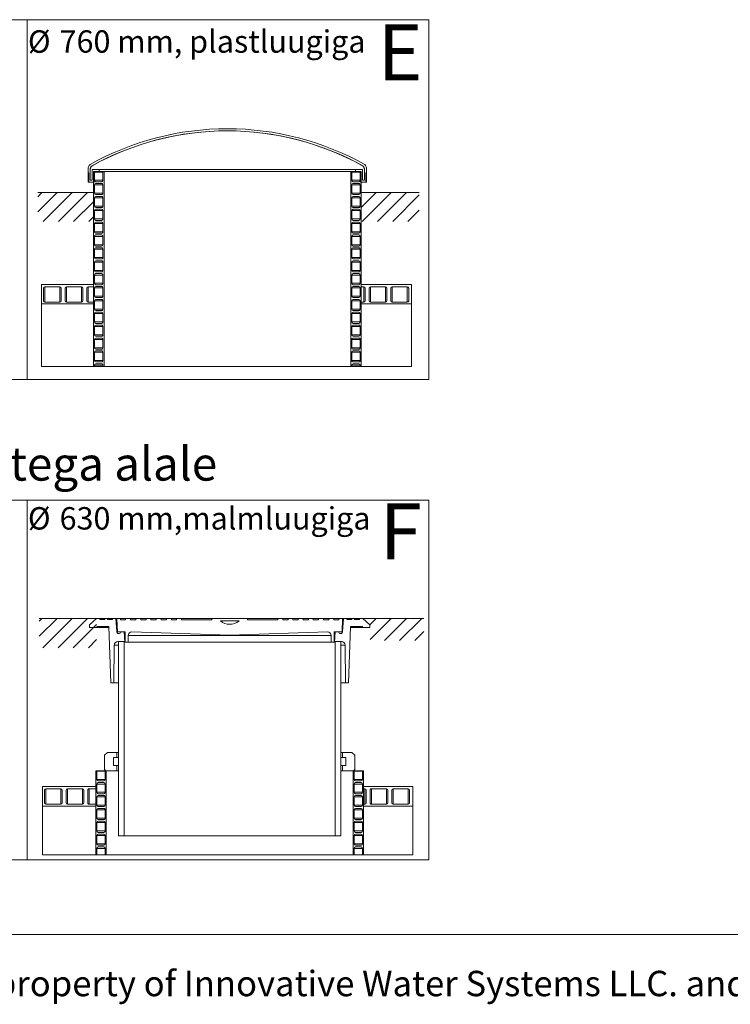
# Model space of a CAD drawing. Units: millimetres. Extents: x 450 to 73870, y -18916 to 14840.
# Drawn here: x 6485 to 9509, y 154 to 4340 of the extents above; entities that cross this region are included whole.
import ezdxf

# ---------------------------------------------------------------- set-up
doc = ezdxf.new("R2010")
doc.units = ezdxf.units.MM
doc.header["$LTSCALE"] = 45
doc.styles.add('SLDTEXTSTYLE0', font='TXT', dxfattribs={"width": 0.605})

# ---------------------------------------------------------------- blocks, each defined once
blk = doc.blocks.new('SW_NOTE_7')
at = {"color": 0, "linetype": 'Continuous', "lineweight": 0, "char_height": 95.25, "attachment_point": 1, "style": 'SLDTEXTSTYLE0'}
for s, insert in [('%%c', (0, 122.8)), ('630 mm,malmluugiga', (134.9, 122.8))]:
    blk.add_mtext(s, dxfattribs=dict(at, insert=insert))
blk = doc.blocks.new('SW_NOTE_10')
at = {"color": 0, "linetype": 'Continuous', "lineweight": 0, "char_height": 95.25, "attachment_point": 1, "style": 'SLDTEXTSTYLE0'}
for s, insert in [('%%c', (0, 122.8)), ('760 mm, plastluugiga', (134.9, 122.8))]:
    blk.add_mtext(s, dxfattribs=dict(at, insert=insert))

msp = doc.modelspace()

# ---------------------------------------------------------------- hatches: boundary and pattern name
h = msp.add_hatch()
h.set_pattern_fill('ANSI31', scale=14.4, style=0)
h.paths.add_polyline_path([(6561.747, 3604.905), (6561.747, 3481.605), (6798.794, 3481.605), (6798.794, 3604.905)], flags=0)
h = msp.add_hatch()
h.set_pattern_fill('ANSI31', scale=14.4, style=0)
h.paths.add_polyline_path([(7938.794, 3604.905), (7938.794, 3481.605), (8185.516, 3481.605), (8185.516, 3604.905)], flags=0)
h = msp.add_hatch()
h.set_pattern_fill('ANSI31', scale=14.4, style=0)
h.paths.add_polyline_path([(6567.594, 1669.554), (6567.594, 1794.587), (6812.335, 1794.587), (6812.335, 1669.554)], flags=0)
h = msp.add_hatch()
h.set_pattern_fill('ANSI31', scale=14.4, style=0)
h.paths.add_polyline_path([(8204.38, 1700.243), (7975.913, 1700.243), (7975.913, 1794.587), (8204.38, 1794.587)], flags=0)

# ---------------------------------------------------------------- linework, layer by layer
at = {"color": 7, "linetype": 'Continuous', "lineweight": 0}
for p, q in [((3096.23, 4339.91), (8226.23, 4339.91)), ((6516.23, 4339.91), (6516.23, 2809.91)), ((8226.23, 4339.91), (8226.23, 2809.91)), ((6776.294, 3704.007), (6776.294, 3689.317)), ((6779.294, 3689.317), (6776.294, 3689.317)), ((6779.294, 3648.817), (6779.294, 3689.317)), ((6785.294, 3704.007), (6785.294, 3657.817)), ((6785.294, 3702.072), (6785.294, 3657.817)), ((6793.544, 3702.817), (6793.544, 3657.817)), ((6793.544, 3702.817), (6823.544, 3702.817)), ((6793.544, 3702.817), (7944.044, 3702.817)), ((6798.794, 3693.817), (6798.794, 2865.78)), ((6803.484, 3693.817), (6798.794, 3693.817)), ((6823.544, 3693.817), (6802.544, 3693.817)), ((6802.544, 3693.817), (6802.544, 3648.817)), ((6803.294, 3657.067), (6803.294, 3692.317)), ((6839.293, 3692.317), (6803.294, 3692.317)), ((6823.544, 3693.817), (6823.544, 3702.817)), ((6839.103, 3693.817), (6823.544, 3693.817)), ((6843.794, 3693.817), (6839.103, 3693.817)), ((6839.293, 3692.317), (6839.293, 3657.067)), ((6843.794, 3693.817), (6843.794, 2865.78)), ((6843.794, 3693.817), (7893.794, 3693.817)), ((7893.794, 2865.78), (7893.794, 3693.817)), ((7898.484, 3693.817), (7893.794, 3693.817)), ((7898.294, 3657.067), (7898.294, 3692.317)), ((7934.294, 3692.317), (7898.294, 3692.317)), ((7914.044, 3693.817), (7898.484, 3693.817)), ((7914.044, 3702.817), (7914.044, 3693.817)), ((7914.044, 3702.817), (7944.044, 3702.817)), ((7935.044, 3693.817), (7914.044, 3693.817)), ((7938.794, 3693.817), (7934.103, 3693.817)), ((7934.294, 3692.317), (7934.294, 3657.067)), ((7935.044, 3648.817), (7935.044, 3693.817)), ((7938.794, 2865.78), (7938.794, 3693.817)), ((7944.044, 3657.817), (7944.044, 3702.817)), ((7952.294, 3657.817), (7952.294, 3704.007)), ((7952.294, 3657.817), (7952.294, 3702.072)), ((7961.294, 3689.317), (7958.294, 3689.317)), ((7958.294, 3689.317), (7958.294, 3648.817)), ((7961.294, 3689.317), (7961.294, 3704.007)), ((6776.448, 3675.817), (6776.448, 3648.817)), ((6776.448, 3675.817), (6779.294, 3675.817)), ((6779.294, 3648.817), (6776.448, 3648.817)), ((6802.544, 3648.817), (6779.294, 3648.817)), ((6793.544, 3657.817), (6785.294, 3657.817)), ((6839.293, 3657.067), (6803.294, 3657.067)), ((6833.294, 3651.067), (6809.294, 3651.067)), ((6809.294, 3643.567), (6833.294, 3643.567)), ((7934.294, 3657.067), (7898.294, 3657.067)), ((7928.294, 3651.067), (7904.294, 3651.067)), ((7904.294, 3643.567), (7928.294, 3643.567)), ((7958.294, 3648.817), (7935.044, 3648.817)), ((7952.294, 3657.817), (7944.044, 3657.817)), ((7958.294, 3675.817), (7961.14, 3675.817)), ((7961.14, 3648.817), (7958.294, 3648.817)), ((7961.14, 3648.817), (7961.14, 3675.817)), ((6798.794, 3604.905), (6561.747, 3604.905)), ((6561.747, 3604.905), (6798.794, 3604.905)), ((6798.794, 3604.905), (6798.794, 3481.605)), ((6803.294, 3602.317), (6803.294, 3637.567)), ((6839.293, 3637.567), (6803.294, 3637.567)), ((6839.293, 3602.317), (6803.294, 3602.317)), ((6839.293, 3637.567), (6839.293, 3602.317)), ((7898.294, 3602.317), (7898.294, 3637.567)), ((7934.294, 3637.567), (7898.294, 3637.567)), ((7934.294, 3602.317), (7898.294, 3602.317)), ((7934.294, 3637.567), (7934.294, 3602.317)), ((8185.516, 3604.905), (7938.794, 3604.905)), ((7938.794, 3604.905), (8185.516, 3604.905)), ((7938.794, 3604.905), (7938.794, 3481.605)), ((6803.294, 3547.567), (6803.294, 3582.817)), ((6839.293, 3582.817), (6803.294, 3582.817)), ((6833.294, 3596.317), (6809.294, 3596.317)), ((6809.294, 3588.817), (6833.294, 3588.817)), ((6839.293, 3582.817), (6839.293, 3547.567)), ((7898.294, 3547.567), (7898.294, 3582.817)), ((7934.294, 3582.817), (7898.294, 3582.817)), ((7928.294, 3596.317), (7904.294, 3596.317)), ((7904.294, 3588.817), (7928.294, 3588.817)), ((7934.294, 3582.817), (7934.294, 3547.567)), ((6839.293, 3547.567), (6803.294, 3547.567)), ((6803.294, 3492.817), (6803.294, 3528.067)), ((6839.293, 3528.067), (6803.294, 3528.067)), ((6833.294, 3541.567), (6809.294, 3541.567)), ((6809.294, 3534.067), (6833.294, 3534.067)), ((6839.293, 3528.067), (6839.293, 3492.817)), ((7934.294, 3547.567), (7898.294, 3547.567)), ((7898.294, 3492.817), (7898.294, 3528.067)), ((7934.294, 3528.067), (7898.294, 3528.067)), ((7928.294, 3541.567), (7904.294, 3541.567)), ((7904.294, 3534.067), (7928.294, 3534.067)), ((7934.294, 3528.067), (7934.294, 3492.817)), ((6839.293, 3492.817), (6803.294, 3492.817)), ((6833.294, 3486.817), (6809.294, 3486.817)), ((6809.294, 3479.317), (6833.294, 3479.317)), ((7934.294, 3492.817), (7898.294, 3492.817)), ((7928.294, 3486.817), (7904.294, 3486.817)), ((7904.294, 3479.317), (7928.294, 3479.317)), ((6803.294, 3438.067), (6803.294, 3473.317)), ((6839.293, 3473.317), (6803.294, 3473.317)), ((6839.293, 3438.067), (6803.294, 3438.067)), ((6839.293, 3473.317), (6839.293, 3438.067)), ((7898.294, 3438.067), (7898.294, 3473.317)), ((7934.294, 3473.317), (7898.294, 3473.317)), ((7934.294, 3438.067), (7898.294, 3438.067)), ((7934.294, 3473.317), (7934.294, 3438.067)), ((6803.294, 3383.317), (6803.294, 3418.567)), ((6839.293, 3418.567), (6803.294, 3418.567)), ((6833.294, 3432.067), (6809.294, 3432.067)), ((6809.294, 3424.567), (6833.294, 3424.567)), ((6839.293, 3418.567), (6839.293, 3383.317)), ((7898.294, 3383.317), (7898.294, 3418.567)), ((7934.294, 3418.567), (7898.294, 3418.567)), ((7928.294, 3432.067), (7904.294, 3432.067)), ((7904.294, 3424.567), (7928.294, 3424.567)), ((7934.294, 3418.567), (7934.294, 3383.317)), ((6839.293, 3383.317), (6803.294, 3383.317)), ((6803.294, 3328.567), (6803.294, 3363.817)), ((6839.293, 3363.817), (6803.294, 3363.817)), ((6833.294, 3377.317), (6809.294, 3377.317)), ((6809.294, 3369.817), (6833.294, 3369.817)), ((6839.293, 3363.817), (6839.293, 3328.567)), ((7934.294, 3383.317), (7898.294, 3383.317)), ((7898.294, 3328.567), (7898.294, 3363.817)), ((7934.294, 3363.817), (7898.294, 3363.817)), ((7928.294, 3377.317), (7904.294, 3377.317)), ((7904.294, 3369.817), (7928.294, 3369.817)), ((7934.294, 3363.817), (7934.294, 3328.567)), ((6839.293, 3328.567), (6803.294, 3328.567)), ((6803.294, 3273.817), (6803.294, 3309.067)), ((6839.293, 3309.067), (6803.294, 3309.067)), ((6833.294, 3322.567), (6809.294, 3322.567)), ((6809.294, 3315.067), (6833.294, 3315.067)), ((6839.293, 3309.067), (6839.293, 3273.817)), ((7934.294, 3328.567), (7898.294, 3328.567)), ((7898.294, 3273.817), (7898.294, 3309.067)), ((7934.294, 3309.067), (7898.294, 3309.067)), ((7928.294, 3322.567), (7904.294, 3322.567)), ((7904.294, 3315.067), (7928.294, 3315.067)), ((7934.294, 3309.067), (7934.294, 3273.817)), ((6839.293, 3273.817), (6803.294, 3273.817)), ((6833.294, 3267.817), (6809.294, 3267.817)), ((7934.294, 3273.817), (7898.294, 3273.817)), ((7928.294, 3267.817), (7904.294, 3267.817)), ((6803.294, 3219.067), (6803.294, 3254.317)), ((6839.293, 3254.317), (6803.294, 3254.317)), ((6809.294, 3260.317), (6833.294, 3260.317)), ((6839.293, 3254.317), (6839.293, 3219.067)), ((7898.294, 3219.067), (7898.294, 3254.317)), ((7934.294, 3254.317), (7898.294, 3254.317)), ((7904.294, 3260.317), (7928.294, 3260.317)), ((7934.294, 3254.317), (7934.294, 3219.067)), ((6577.8, 3213.817), (6577.8, 3131.317)), ((6798.794, 3213.817), (6577.8, 3213.817)), ((6586.094, 3198.817), (6586.094, 3144.817)), ((6655.994, 3204.817), (6592.094, 3204.817)), ((6592.094, 3204.817), (6592.094, 3138.817)), ((6655.994, 3204.817), (6655.994, 3138.817)), ((6661.994, 3144.817), (6661.994, 3198.817)), ((6678.494, 3198.817), (6678.494, 3144.817)), ((6748.394, 3204.817), (6684.494, 3204.817)), ((6684.494, 3204.817), (6684.494, 3138.817)), ((6748.394, 3204.817), (6748.394, 3138.817)), ((6754.394, 3144.817), (6754.394, 3198.817)), ((6770.894, 3198.817), (6770.894, 3144.817)), ((6798.794, 3204.817), (6776.894, 3204.817)), ((6776.894, 3204.817), (6776.894, 3138.817)), ((6798.794, 3213.817), (6798.794, 3204.817)), ((6839.293, 3219.067), (6803.294, 3219.067)), ((6803.294, 3164.317), (6803.294, 3199.567)), ((6839.293, 3199.567), (6803.294, 3199.567)), ((6833.294, 3213.067), (6809.294, 3213.067)), ((6809.294, 3205.567), (6833.294, 3205.567)), ((6839.293, 3199.567), (6839.293, 3164.317)), ((7934.294, 3219.067), (7898.294, 3219.067)), ((7898.294, 3164.317), (7898.294, 3199.567)), ((7934.294, 3199.567), (7898.294, 3199.567)), ((7928.294, 3213.067), (7904.294, 3213.067)), ((7904.294, 3205.567), (7928.294, 3205.567)), ((7934.294, 3199.567), (7934.294, 3164.317)), ((8152.8, 3213.817), (7938.794, 3213.817)), ((7938.794, 3204.817), (7938.794, 3213.817)), ((7949.594, 3204.817), (7938.794, 3204.817)), ((7949.594, 3204.817), (7949.594, 3138.817)), ((7955.594, 3144.817), (7955.594, 3198.817)), ((7972.094, 3198.817), (7972.094, 3144.817)), ((8041.994, 3204.817), (7978.094, 3204.817)), ((7978.094, 3204.817), (7978.094, 3138.817)), ((8041.994, 3204.817), (8041.994, 3138.817)), ((8047.994, 3144.817), (8047.994, 3198.817)), ((8064.494, 3198.817), (8064.494, 3144.817)), ((8134.394, 3204.817), (8070.494, 3204.817)), ((8070.494, 3204.817), (8070.494, 3138.817)), ((8134.394, 3204.817), (8134.394, 3138.817)), ((8140.394, 3144.817), (8140.394, 3198.817)), ((8152.8, 3131.317), (8152.8, 3213.817)), ((6839.293, 3164.317), (6803.294, 3164.317)), ((6803.294, 3109.567), (6803.294, 3144.817)), ((6839.293, 3144.817), (6803.294, 3144.817)), ((6833.294, 3158.317), (6809.294, 3158.317)), ((6809.294, 3150.817), (6833.294, 3150.817)), ((6839.293, 3144.817), (6839.293, 3109.567)), ((7934.294, 3164.317), (7898.294, 3164.317)), ((7898.294, 3109.567), (7898.294, 3144.817)), ((7934.294, 3144.817), (7898.294, 3144.817)), ((7928.294, 3158.317), (7904.294, 3158.317)), ((7904.294, 3150.817), (7928.294, 3150.817)), ((7934.294, 3144.817), (7934.294, 3109.567)), ((6577.8, 3131.317), (6577.8, 2865.78)), ((6798.794, 3131.317), (6577.8, 3131.317)), ((6592.094, 3138.817), (6655.994, 3138.817)), ((6684.494, 3138.817), (6748.394, 3138.817)), ((6776.894, 3138.817), (6798.794, 3138.817)), ((6798.794, 3138.817), (6798.794, 3131.317)), ((6839.293, 3109.567), (6803.294, 3109.567)), ((6833.294, 3103.567), (6809.294, 3103.567)), ((7934.294, 3109.567), (7898.294, 3109.567)), ((7928.294, 3103.567), (7904.294, 3103.567)), ((7938.794, 3131.317), (7938.794, 3138.817)), ((7938.794, 3138.817), (7949.594, 3138.817)), ((8152.8, 3131.317), (7938.794, 3131.317)), ((7978.094, 3138.817), (8041.994, 3138.817)), ((8070.494, 3138.817), (8134.394, 3138.817)), ((8152.8, 2865.78), (8152.8, 3131.317)), ((6803.294, 3054.817), (6803.294, 3090.067)), ((6839.293, 3090.067), (6803.294, 3090.067)), ((6809.294, 3096.067), (6833.294, 3096.067)), ((6839.293, 3090.067), (6839.293, 3054.817)), ((7898.294, 3054.817), (7898.294, 3090.067)), ((7934.294, 3090.067), (7898.294, 3090.067)), ((7904.294, 3096.067), (7928.294, 3096.067)), ((7934.294, 3090.067), (7934.294, 3054.817)), ((6839.293, 3054.817), (6803.294, 3054.817)), ((6803.294, 3000.067), (6803.294, 3035.317)), ((6839.293, 3035.317), (6803.294, 3035.317)), ((6833.294, 3048.817), (6809.294, 3048.817)), ((6809.294, 3041.317), (6833.294, 3041.317)), ((6839.293, 3035.317), (6839.293, 3000.067)), ((7934.294, 3054.817), (7898.294, 3054.817)), ((7898.294, 3000.067), (7898.294, 3035.317)), ((7934.294, 3035.317), (7898.294, 3035.317)), ((7928.294, 3048.817), (7904.294, 3048.817)), ((7904.294, 3041.317), (7928.294, 3041.317)), ((7934.294, 3035.317), (7934.294, 3000.067)), ((6839.293, 3000.067), (6803.294, 3000.067)), ((6803.294, 2945.317), (6803.294, 2980.567)), ((6839.293, 2980.567), (6803.294, 2980.567)), ((6833.294, 2994.067), (6809.294, 2994.067)), ((6809.294, 2986.567), (6833.294, 2986.567)), ((6839.293, 2980.567), (6839.293, 2945.317)), ((7934.294, 3000.067), (7898.294, 3000.067)), ((7898.294, 2945.317), (7898.294, 2980.567)), ((7934.294, 2980.567), (7898.294, 2980.567)), ((7928.294, 2994.067), (7904.294, 2994.067)), ((7904.294, 2986.567), (7928.294, 2986.567)), ((7934.294, 2980.567), (7934.294, 2945.317)), ((6839.293, 2945.317), (6803.294, 2945.317)), ((6833.294, 2939.317), (6809.294, 2939.317)), ((6809.294, 2931.817), (6833.294, 2931.817)), ((7934.294, 2945.317), (7898.294, 2945.317)), ((7928.294, 2939.317), (7904.294, 2939.317)), ((7904.294, 2931.817), (7928.294, 2931.817)), ((6803.294, 2890.567), (6803.294, 2925.817)), ((6839.293, 2925.817), (6803.294, 2925.817)), ((6839.293, 2890.567), (6803.294, 2890.567)), ((6839.293, 2925.817), (6839.293, 2890.567)), ((7898.294, 2890.567), (7898.294, 2925.817)), ((7934.294, 2925.817), (7898.294, 2925.817)), ((7934.294, 2890.567), (7898.294, 2890.567)), ((7934.294, 2925.817), (7934.294, 2890.567)), ((6577.8, 2865.78), (6798.794, 2865.78)), ((6798.794, 2865.78), (6803.294, 2865.78)), ((6803.294, 2865.78), (6803.294, 2871.067)), ((6839.293, 2871.067), (6803.294, 2871.067)), ((6803.294, 2865.78), (6839.293, 2865.78)), ((6833.294, 2884.567), (6809.294, 2884.567)), ((6809.294, 2877.067), (6833.294, 2877.067)), ((6839.293, 2871.067), (6839.293, 2865.78)), ((6839.293, 2865.78), (6843.794, 2865.78)), ((6843.794, 2865.78), (7893.794, 2865.78)), ((7893.794, 2865.78), (7898.294, 2865.78)), ((7898.294, 2865.78), (7898.294, 2871.067)), ((7934.294, 2871.067), (7898.294, 2871.067)), ((7898.294, 2865.78), (7934.294, 2865.78)), ((7928.294, 2884.567), (7904.294, 2884.567)), ((7904.294, 2877.067), (7928.294, 2877.067)), ((7934.294, 2871.067), (7934.294, 2865.78)), ((7934.294, 2865.78), (7938.794, 2865.78)), ((7938.794, 2865.78), (8152.8, 2865.78)), ((3096.23, 2809.91), (8226.23, 2809.91)), ((3098.2, 2296.326), (8226.23, 2297.438)), ((6516.23, 2297.438), (6516.23, 767.438)), ((8226.23, 2297.438), (8226.23, 767.438)), ((6567.594, 1794.587), (6812.335, 1794.587)), ((6567.594, 1794.587), (6812.335, 1794.587)), ((6782.335, 1767.587), (6812.335, 1794.587)), ((6782.335, 1755.587), (6782.335, 1767.587)), ((6812.335, 1794.587), (6824.335, 1794.587)), ((6863.954, 1760.087), (6816.835, 1760.087)), ((6848.335, 1794.587), (6824.335, 1794.587)), ((6825.835, 1793.087), (6825.835, 1791.212)), ((6846.835, 1793.087), (6825.835, 1793.087)), ((6846.835, 1791.212), (6825.835, 1791.212)), ((6827.335, 1789.712), (6845.335, 1789.712)), ((6846.835, 1791.212), (6846.835, 1793.087)), ((6848.335, 1794.587), (6857.335, 1794.587)), ((6881.335, 1794.587), (6857.335, 1794.587)), ((6858.835, 1793.087), (6858.835, 1791.212)), ((6879.835, 1793.087), (6858.835, 1793.087)), ((6879.835, 1791.212), (6858.835, 1791.212)), ((6860.335, 1789.712), (6878.335, 1789.712)), ((6872.335, 1520.087), (6863.954, 1760.087)), ((6879.835, 1791.212), (6879.835, 1793.087)), ((6881.335, 1794.587), (6894.835, 1794.587)), ((6894.835, 1794.587), (6897.835, 1738.606)), ((6898.585, 1794.587), (6894.835, 1794.587)), ((6900.576, 1737.587), (6898.585, 1794.587)), ((6898.585, 1794.587), (6913.585, 1794.587)), ((6913.585, 1794.587), (6913.585, 1788.587)), ((6935.935, 1794.587), (6913.585, 1794.587)), ((6913.585, 1788.587), (6935.935, 1788.587)), ((6935.935, 1788.587), (6935.935, 1794.587)), ((6935.935, 1794.587), (6956.935, 1794.587)), ((6956.935, 1794.587), (6956.935, 1788.587)), ((6979.285, 1794.587), (6956.935, 1794.587)), ((6956.935, 1788.587), (6979.285, 1788.587)), ((6979.285, 1788.587), (6979.285, 1794.587)), ((6979.285, 1794.587), (7000.285, 1794.587)), ((7000.285, 1794.587), (7000.285, 1788.587)), ((7022.635, 1794.587), (7000.285, 1794.587)), ((7000.285, 1788.587), (7022.635, 1788.587)), ((7022.635, 1788.587), (7022.635, 1794.587)), ((7022.635, 1794.587), (7043.635, 1794.587)), ((7043.635, 1794.587), (7043.635, 1788.587)), ((7065.985, 1794.587), (7043.635, 1794.587)), ((7043.635, 1788.587), (7065.985, 1788.587)), ((7065.985, 1788.587), (7065.985, 1794.587)), ((7065.985, 1794.587), (7086.985, 1794.587)), ((7086.985, 1794.587), (7086.985, 1788.587)), ((7109.335, 1794.587), (7086.985, 1794.587)), ((7086.985, 1788.587), (7109.335, 1788.587)), ((7109.335, 1788.587), (7109.335, 1794.587)), ((7109.335, 1794.587), (7130.335, 1794.587)), ((7130.335, 1794.587), (7130.335, 1788.587)), ((7152.685, 1794.587), (7130.335, 1794.587)), ((7130.335, 1788.587), (7152.685, 1788.587)), ((7152.685, 1788.587), (7152.685, 1794.587)), ((7152.685, 1794.587), (7173.685, 1794.587)), ((7173.685, 1794.587), (7173.685, 1788.587)), ((7302.835, 1794.587), (7173.685, 1794.587)), ((7173.685, 1788.587), (7302.835, 1788.587)), ((7302.835, 1788.587), (7302.835, 1794.587)), ((7302.835, 1794.587), (7454.335, 1794.587)), ((7418.282, 1784.087), (7338.888, 1784.087)), ((7454.335, 1794.587), (7454.335, 1788.587)), ((7583.485, 1794.587), (7454.335, 1794.587)), ((7454.335, 1788.587), (7583.485, 1788.587)), ((7583.485, 1788.587), (7583.485, 1794.587)), ((7583.485, 1794.587), (7604.485, 1794.587)), ((7604.485, 1794.587), (7604.485, 1788.587)), ((7626.835, 1794.587), (7604.485, 1794.587)), ((7604.485, 1788.587), (7626.835, 1788.587)), ((7626.835, 1788.587), (7626.835, 1794.587)), ((7626.835, 1794.587), (7647.835, 1794.587)), ((7647.835, 1794.587), (7647.835, 1788.587)), ((7670.185, 1794.587), (7647.835, 1794.587)), ((7647.835, 1788.587), (7670.185, 1788.587)), ((7670.185, 1788.587), (7670.185, 1794.587)), ((7670.185, 1794.587), (7691.185, 1794.587)), ((7691.185, 1794.587), (7691.185, 1788.587)), ((7713.535, 1794.587), (7691.185, 1794.587)), ((7691.185, 1788.587), (7713.535, 1788.587)), ((7713.535, 1788.587), (7713.535, 1794.587)), ((7713.535, 1794.587), (7734.535, 1794.587)), ((7734.535, 1794.587), (7734.535, 1788.587)), ((7756.885, 1794.587), (7734.535, 1794.587)), ((7734.535, 1788.587), (7756.885, 1788.587)), ((7756.885, 1788.587), (7756.885, 1794.587)), ((7756.885, 1794.587), (7777.885, 1794.587)), ((7777.885, 1794.587), (7777.885, 1788.587)), ((7800.235, 1794.587), (7777.885, 1794.587)), ((7777.885, 1788.587), (7800.235, 1788.587)), ((7800.235, 1788.587), (7800.235, 1794.587)), ((7800.235, 1794.587), (7821.235, 1794.587)), ((7821.235, 1794.587), (7821.235, 1788.587)), ((7843.585, 1794.587), (7821.235, 1794.587)), ((7821.235, 1788.587), (7843.585, 1788.587)), ((7843.585, 1788.587), (7843.585, 1794.587)), ((7843.585, 1794.587), (7858.585, 1794.587)), ((7858.585, 1794.587), (7856.595, 1737.587)), ((7862.335, 1794.587), (7858.585, 1794.587)), ((7859.335, 1738.606), (7862.335, 1794.587)), ((7862.335, 1794.587), (7875.835, 1794.587)), ((7899.835, 1794.587), (7875.835, 1794.587)), ((7877.335, 1793.087), (7877.335, 1791.212)), ((7898.335, 1793.087), (7877.335, 1793.087)), ((7898.335, 1791.212), (7877.335, 1791.212)), ((7878.835, 1789.712), (7896.835, 1789.712)), ((7893.216, 1760.087), (7884.835, 1520.087)), ((7940.335, 1760.087), (7893.216, 1760.087)), ((7898.335, 1791.212), (7898.335, 1793.087)), ((7899.835, 1794.587), (7908.835, 1794.587)), ((7932.835, 1794.587), (7908.835, 1794.587)), ((7910.335, 1793.087), (7910.335, 1791.212)), ((7931.335, 1793.087), (7910.335, 1793.087)), ((7931.335, 1791.212), (7910.335, 1791.212)), ((7911.835, 1789.712), (7929.835, 1789.712)), ((7931.335, 1791.212), (7931.335, 1793.087)), ((7932.835, 1794.587), (7944.835, 1794.587)), ((7938.835, 1794.587), (8204.38, 1794.587)), ((7944.835, 1794.587), (7974.835, 1767.587)), ((7974.835, 1767.587), (7974.835, 1755.587)), ((7975.913, 1794.587), (8204.38, 1794.587)), ((6812.335, 1755.587), (6782.335, 1755.587)), ((6864.111, 1755.587), (6812.335, 1755.587)), ((6900.54, 1738.606), (6897.835, 1738.606)), ((6929.826, 1737.587), (6900.576, 1737.587)), ((6915.696, 1737.587), (6933.696, 1737.587)), ((6932.16, 1693.037), (6929.826, 1737.587)), ((6933.696, 1737.587), (6933.696, 1695.587)), ((7810.01, 1722.054), (6947.16, 1722.054)), ((6947.16, 1722.054), (6947.16, 1693.037)), ((7378.585, 1722.522), (6962.684, 1737.045)), ((7794.487, 1737.045), (7378.585, 1722.522)), ((7810.01, 1693.037), (7810.01, 1722.054)), ((7823.474, 1695.587), (7823.474, 1737.587)), ((7823.474, 1737.587), (7841.474, 1737.587)), ((7827.345, 1737.587), (7825.01, 1693.037)), ((7856.595, 1737.587), (7827.345, 1737.587)), ((7859.335, 1738.606), (7856.63, 1738.606)), ((7944.835, 1755.587), (7893.059, 1755.587)), ((7974.835, 1755.587), (7944.835, 1755.587)), ((6887.145, 1680.779), (6885.085, 1520.087)), ((6906.085, 1680.779), (6887.145, 1680.779)), ((6933.696, 1695.587), (6902.144, 1695.587)), ((6906.085, 1695.587), (6906.085, 870.587)), ((6929.185, 1695.587), (6906.085, 1695.587)), ((6929.185, 1695.587), (6929.185, 870.587)), ((6947.16, 1693.037), (6932.16, 1693.037)), ((7810.01, 1693.037), (6947.16, 1693.037)), ((7825.01, 1693.037), (7810.01, 1693.037)), ((7855.026, 1695.587), (7823.474, 1695.587)), ((7827.985, 870.587), (7827.985, 1695.587)), ((7851.085, 1695.587), (7827.985, 1695.587)), ((7851.085, 870.587), (7851.085, 1695.587)), ((7870.025, 1680.779), (7851.085, 1680.779)), ((7872.085, 1520.087), (7870.025, 1680.779)), ((6885.085, 1520.087), (6872.335, 1520.087)), ((6906.085, 1520.087), (6885.085, 1520.087)), ((7872.085, 1520.087), (7851.085, 1520.087)), ((7884.835, 1520.087), (7872.085, 1520.087)), ((6846.085, 1212.587), (6858.085, 1224.587)), ((6858.085, 1224.587), (6898.585, 1224.587)), ((6898.585, 1224.587), (6898.585, 1202.837)), ((6906.085, 1224.587), (6898.585, 1224.587)), ((7858.585, 1224.587), (7851.085, 1224.587)), ((7858.585, 1202.837), (7858.585, 1224.587)), ((7858.585, 1224.587), (7899.085, 1224.587)), ((7899.085, 1224.587), (7911.085, 1212.587)), ((6846.085, 1152.587), (6846.085, 1212.587)), ((6884.335, 1202.837), (6884.335, 1168.337)), ((6898.585, 1202.837), (6884.335, 1202.837)), ((6906.085, 1202.837), (6898.585, 1202.837)), ((7858.585, 1202.837), (7851.085, 1202.837)), ((7872.835, 1202.837), (7858.585, 1202.837)), ((7872.835, 1168.337), (7872.835, 1202.837)), ((7911.085, 1212.587), (7911.085, 1152.587)), ((6808.585, 1146.587), (6808.585, 789.093)), ((6813.276, 1146.587), (6808.585, 1146.587)), ((6813.085, 1109.837), (6813.085, 1145.087)), ((6849.085, 1145.087), (6813.085, 1145.087)), ((6813.276, 1146.587), (6848.895, 1146.587)), ((6852.085, 1146.587), (6846.085, 1152.587)), ((6853.585, 1146.587), (6848.895, 1146.587)), ((6849.085, 1145.087), (6849.085, 1109.837)), ((6898.585, 1146.587), (6852.085, 1146.587)), ((6853.585, 1146.587), (6853.585, 789.093)), ((6884.335, 1168.337), (6898.585, 1168.337)), ((6898.585, 1168.337), (6898.585, 1146.587)), ((6906.085, 1168.337), (6898.585, 1168.337)), ((6906.085, 1146.587), (6898.585, 1146.587)), ((7858.585, 1168.337), (7851.085, 1168.337)), ((7858.585, 1146.587), (7851.085, 1146.587)), ((7858.585, 1146.587), (7858.585, 1168.337)), ((7858.585, 1168.337), (7872.835, 1168.337)), ((7905.085, 1146.587), (7858.585, 1146.587)), ((7903.585, 789.093), (7903.585, 1146.587)), ((7908.276, 1146.587), (7903.585, 1146.587)), ((7911.085, 1152.587), (7905.085, 1146.587)), ((7908.085, 1109.837), (7908.085, 1145.087)), ((7944.085, 1145.087), (7908.085, 1145.087)), ((7908.276, 1146.587), (7943.894, 1146.587)), ((7948.585, 1146.587), (7943.894, 1146.587)), ((7944.085, 1145.087), (7944.085, 1109.837)), ((7948.585, 789.093), (7948.585, 1146.587)), ((6849.085, 1109.837), (6813.085, 1109.837)), ((6813.085, 1055.087), (6813.085, 1090.337)), ((6849.085, 1090.337), (6813.085, 1090.337)), ((6843.085, 1103.837), (6819.085, 1103.837)), ((6819.085, 1096.337), (6843.085, 1096.337)), ((6849.085, 1090.337), (6849.085, 1055.087)), ((7944.085, 1109.837), (7908.085, 1109.837)), ((7908.085, 1055.087), (7908.085, 1090.337)), ((7944.085, 1090.337), (7908.085, 1090.337)), ((7938.085, 1103.837), (7914.085, 1103.837)), ((7914.085, 1096.337), (7938.085, 1096.337)), ((7944.085, 1090.337), (7944.085, 1055.087)), ((6582.417, 1079.087), (6582.417, 996.587)), ((6808.585, 1079.087), (6582.417, 1079.087)), ((6589.885, 1064.087), (6589.885, 1010.087)), ((6659.785, 1070.087), (6595.885, 1070.087)), ((6595.885, 1070.087), (6595.885, 1004.087)), ((6659.785, 1070.087), (6659.785, 1004.087)), ((6665.785, 1010.087), (6665.785, 1064.087)), ((6682.285, 1064.087), (6682.285, 1010.087)), ((6752.185, 1070.087), (6688.285, 1070.087)), ((6688.285, 1070.087), (6688.285, 1004.087)), ((6752.185, 1070.087), (6752.185, 1004.087)), ((6758.185, 1010.087), (6758.185, 1064.087)), ((6774.685, 1064.087), (6774.685, 1010.087)), ((6808.585, 1070.087), (6780.685, 1070.087)), ((6780.685, 1070.087), (6780.685, 1004.087)), ((6808.585, 1079.087), (6808.585, 1070.087)), ((6849.085, 1055.087), (6813.085, 1055.087)), ((6843.085, 1049.087), (6819.085, 1049.087)), ((7944.085, 1055.087), (7908.085, 1055.087)), ((7938.085, 1049.087), (7914.085, 1049.087)), ((8157.417, 1079.087), (7948.585, 1079.087)), ((7948.585, 1070.087), (7948.585, 1079.087)), ((7953.385, 1070.087), (7948.585, 1070.087)), ((7953.385, 1070.087), (7953.385, 1004.087)), ((7959.385, 1010.087), (7959.385, 1064.087)), ((7975.885, 1064.087), (7975.885, 1010.087)), ((8045.785, 1070.087), (7981.885, 1070.087)), ((7981.885, 1070.087), (7981.885, 1004.087)), ((8045.785, 1070.087), (8045.785, 1004.087)), ((8051.785, 1010.087), (8051.785, 1064.087)), ((8068.285, 1064.087), (8068.285, 1010.087)), ((8138.185, 1070.087), (8074.285, 1070.087)), ((8074.285, 1070.087), (8074.285, 1004.087)), ((8138.185, 1070.087), (8138.185, 1004.087)), ((8144.185, 1010.087), (8144.185, 1064.087)), ((8157.417, 996.587), (8157.417, 1079.087)), ((6813.085, 1000.337), (6813.085, 1035.587)), ((6849.085, 1035.587), (6813.085, 1035.587)), ((6819.085, 1041.587), (6843.085, 1041.587)), ((6849.085, 1035.587), (6849.085, 1000.337)), ((7908.085, 1000.337), (7908.085, 1035.587)), ((7944.085, 1035.587), (7908.085, 1035.587)), ((7914.085, 1041.587), (7938.085, 1041.587)), ((7944.085, 1035.587), (7944.085, 1000.337)), ((6582.417, 996.587), (6582.417, 789.093)), ((6808.585, 996.587), (6582.417, 996.587)), ((6595.885, 1004.087), (6659.785, 1004.087)), ((6688.285, 1004.087), (6752.185, 1004.087)), ((6780.685, 1004.087), (6808.585, 1004.087)), ((6808.585, 1004.087), (6808.585, 996.587)), ((6849.085, 1000.337), (6813.085, 1000.337)), ((6813.085, 945.587), (6813.085, 980.837)), ((6849.085, 980.837), (6813.085, 980.837)), ((6843.085, 994.337), (6819.085, 994.337)), ((6819.085, 986.837), (6843.085, 986.837)), ((6849.085, 980.837), (6849.085, 945.587)), ((7944.085, 1000.337), (7908.085, 1000.337)), ((7908.085, 945.587), (7908.085, 980.837)), ((7944.085, 980.837), (7908.085, 980.837)), ((7938.085, 994.337), (7914.085, 994.337)), ((7914.085, 986.837), (7938.085, 986.837)), ((7944.085, 980.837), (7944.085, 945.587)), ((7948.585, 996.587), (7948.585, 1004.087)), ((7948.585, 1004.087), (7953.385, 1004.087)), ((8157.417, 996.587), (7948.585, 996.587)), ((7981.885, 1004.087), (8045.785, 1004.087)), ((8074.285, 1004.087), (8138.185, 1004.087)), ((8157.417, 789.093), (8157.417, 996.587)), ((6849.085, 945.587), (6813.085, 945.587)), ((6813.085, 890.837), (6813.085, 926.087)), ((6849.085, 926.087), (6813.085, 926.087)), ((6843.085, 939.587), (6819.085, 939.587)), ((6819.085, 932.087), (6843.085, 932.087)), ((6849.085, 926.087), (6849.085, 890.837)), ((7944.085, 945.587), (7908.085, 945.587)), ((7908.085, 890.837), (7908.085, 926.087)), ((7944.085, 926.087), (7908.085, 926.087)), ((7938.085, 939.587), (7914.085, 939.587)), ((7914.085, 932.087), (7938.085, 932.087)), ((7944.085, 926.087), (7944.085, 890.837)), ((6849.085, 890.837), (6813.085, 890.837)), ((6843.085, 884.837), (6819.085, 884.837)), ((7944.085, 890.837), (7908.085, 890.837)), ((7938.085, 884.837), (7914.085, 884.837)), ((6813.085, 836.087), (6813.085, 871.337)), ((6849.085, 871.337), (6813.085, 871.337)), ((6819.085, 877.337), (6843.085, 877.337)), ((6849.085, 871.337), (6849.085, 836.087)), ((6906.085, 870.587), (6929.185, 870.587)), ((7827.985, 870.587), (6929.185, 870.587)), ((7827.985, 870.587), (7851.085, 870.587)), ((7908.085, 836.087), (7908.085, 871.337)), ((7944.085, 871.337), (7908.085, 871.337)), ((7914.085, 877.337), (7938.085, 877.337)), ((7944.085, 871.337), (7944.085, 836.087)), ((6849.085, 836.087), (6813.085, 836.087)), ((6813.085, 789.093), (6813.085, 816.587)), ((6849.085, 816.587), (6813.085, 816.587)), ((6843.085, 830.087), (6819.085, 830.087)), ((6819.085, 822.587), (6843.085, 822.587)), ((6849.085, 816.587), (6849.085, 789.093)), ((7944.085, 836.087), (7908.085, 836.087)), ((7908.085, 789.093), (7908.085, 816.587)), ((7944.085, 816.587), (7908.085, 816.587)), ((7938.085, 830.087), (7914.085, 830.087)), ((7914.085, 822.587), (7938.085, 822.587)), ((7944.085, 816.587), (7944.085, 789.093)), ((3096.23, 767.438), (8226.23, 767.438)), ((6582.417, 789.093), (6808.585, 789.093)), ((6808.585, 789.093), (6813.085, 789.093)), ((6813.085, 789.093), (6849.085, 789.093)), ((6849.085, 789.093), (6853.585, 789.093)), ((6853.585, 789.093), (7903.585, 789.093)), ((7903.585, 789.093), (7908.085, 789.093)), ((7908.085, 789.093), (7944.085, 789.093)), ((7944.085, 789.093), (7948.585, 789.093)), ((7948.585, 789.093), (8157.417, 789.093)), ((449.975, 450.064), (18449.974, 450.064))]:
    msp.add_line(p, q, dxfattribs=at)
for centre, radius, start, end in [((7368.794, 2676.334), 1200.001, 90.000014, 119.153359), ((7368.794, 2676.335), 1191, 90.000002, 119.077644), ((7369.111, 2676.334), 1191.001, 90.015269, 118.75336), ((7368.794, 2676.335), 1200, 60.846624, 89.999994), ((7368.476, 2676.334), 1191.001, 61.246643, 89.984719), ((7368.794, 2676.335), 1191, 60.922356, 89.99999), ((6806.293, 3704.007), 29.999, 137.388149, 180.000586), ((6806.293, 3702.073), 20.999, 118.7528, 180.001343), ((6806.291, 3704.008), 20.997, 140.993951, 180.003491), ((6809.3, 3692.316), 6.007, 165.527008, 179.988478), ((6833.309, 3692.32), 5.984, 359.971083, 14.486543), ((7904.3, 3692.316), 6.007, 165.527008, 179.988478), ((7928.287, 3692.316), 6.007, 0.011522, 14.472992), ((7931.294, 3702.072), 21, 359.99996, 61.246721), ((7931.295, 3704.007), 20.998, 359.998618, 39.005318), ((7931.293, 3704.007), 30.001, 0.00076, 42.611381), ((6809.294, 3657.067), 6, 180.000667, 269.998479), ((6809.294, 3637.567), 6, 90.000064, 180.00079), ((6833.294, 3657.066), 5.999, 269.995691, 0.005163), ((6833.294, 3637.568), 5.999, 359.99338, 90.005766), ((7904.294, 3657.067), 6, 180.000667, 270.000186), ((7904.294, 3637.567), 6, 89.998356, 180.00079), ((7928.294, 3657.067), 6, 269.999814, 359.999333), ((7928.294, 3637.567), 6, 359.99921, 90.001644), ((6809.294, 3602.317), 6, 180.000667, 269.998479), ((6833.294, 3602.316), 5.999, 269.995691, 0.005163), ((7904.294, 3602.317), 6, 180.000667, 270.000186), ((7928.294, 3602.317), 6, 269.999814, 359.999333), ((6809.294, 3582.817), 6, 90.001521, 179.999333), ((6833.294, 3582.817), 5.999, 359.994837, 90.004309), ((7904.294, 3582.817), 6, 89.999814, 179.999333), ((7928.294, 3582.817), 6, 0.000667, 90.000186), ((6809.294, 3547.567), 6, 180.000064, 269.999936), ((6809.294, 3528.067), 6, 90.000064, 179.999936), ((6833.294, 3547.566), 5.999, 269.994234, 0.005766), ((6833.294, 3528.068), 5.999, 359.994234, 90.005766), ((7904.294, 3547.567), 6, 180.000064, 270.001644), ((7904.294, 3528.067), 6, 89.998356, 179.999936), ((7928.294, 3547.567), 6, 269.998356, 359.999936), ((7928.294, 3528.067), 6, 0.000064, 90.001644), ((6809.294, 3492.817), 6, 180.000667, 269.998479), ((6809.294, 3473.317), 6, 90.001521, 179.999333), ((6833.294, 3492.816), 5.999, 269.995691, 0.005163), ((6833.294, 3473.317), 5.999, 359.994837, 90.004309), ((7904.294, 3492.817), 6, 180.000667, 270.000186), ((7904.294, 3473.317), 6, 89.999814, 179.999333), ((7928.294, 3492.817), 6, 269.999814, 359.999333), ((7928.294, 3473.317), 6, 0.000667, 90.000186), ((6809.294, 3438.067), 6, 180.000667, 269.998479), ((6833.294, 3438.066), 5.999, 269.995691, 0.005163), ((7904.294, 3438.067), 6, 180.000667, 270.000186), ((7928.294, 3438.067), 6, 269.999814, 359.999333), ((6809.294, 3418.567), 6, 90.001521, 179.999333), ((6833.294, 3418.567), 5.999, 359.994837, 90.004309), ((7904.294, 3418.567), 6, 89.999814, 179.999333), ((7928.294, 3418.567), 6, 0.000667, 90.000186), ((6809.294, 3383.317), 6, 180.000667, 269.998479), ((6809.294, 3363.817), 6, 90.000064, 180.00079), ((6833.294, 3383.316), 5.999, 269.995691, 0.005163), ((6833.294, 3363.818), 5.999, 359.99338, 90.005766), ((7904.294, 3383.317), 6, 180.000667, 270.000186), ((7904.294, 3363.817), 6, 89.998356, 180.00079), ((7928.294, 3383.317), 6, 269.999814, 359.999333), ((7928.294, 3363.817), 6, 359.99921, 90.001644), ((6809.294, 3328.567), 6, 180.000667, 269.998479), ((6809.294, 3309.067), 6, 90.001521, 179.999333), ((6833.294, 3328.566), 5.999, 269.995691, 0.005163), ((6833.294, 3309.067), 5.999, 359.994837, 90.004309), ((7904.294, 3328.567), 6, 180.000667, 270.000186), ((7904.294, 3309.067), 6, 89.999814, 179.999333), ((7928.294, 3328.567), 6, 269.999814, 359.999333), ((7928.294, 3309.067), 6, 0.000667, 90.000186), ((6809.294, 3273.817), 6, 179.99921, 269.999936), ((6833.294, 3273.816), 5.999, 269.994234, 0.00662), ((7904.294, 3273.817), 6, 179.99921, 270.001644), ((7928.294, 3273.817), 6, 269.998356, 0.00079), ((6809.294, 3254.317), 6, 90.001521, 179.999333), ((6833.294, 3254.317), 5.999, 359.994837, 90.004309), ((7904.294, 3254.317), 6, 89.999814, 179.999333), ((7928.294, 3254.317), 6, 0.000667, 90.000186), ((6592.094, 3198.817), 6, 90.001521, 179.999333), ((6655.994, 3198.817), 6, 0.000667, 89.998479), ((6684.494, 3198.817), 6, 90.001521, 179.999333), ((6748.394, 3198.817), 6, 0.000667, 89.998479), ((6776.894, 3198.817), 6, 90.001521, 179.999333), ((6809.294, 3219.067), 6, 180.000667, 269.998479), ((6809.294, 3199.567), 6, 90.001521, 179.999333), ((6833.294, 3219.066), 5.999, 269.995691, 0.005163), ((6833.294, 3199.567), 5.999, 359.994837, 90.004309), ((7904.294, 3219.067), 6, 180.000667, 270.000186), ((7904.294, 3199.567), 6, 89.999814, 179.999333), ((7928.294, 3219.067), 6, 269.999814, 359.999333), ((7928.294, 3199.567), 6, 0.000667, 90.000186), ((7949.594, 3198.817), 6, 0.000667, 89.998479), ((7978.094, 3198.817), 6, 90.001521, 179.999333), ((8041.994, 3198.817), 6, 0.000667, 89.998479), ((8070.494, 3198.817), 6, 90.001521, 179.999333), ((8134.394, 3198.817), 6, 0.000667, 90.000186), ((6592.094, 3144.817), 6, 180.000667, 269.998479), ((6655.994, 3144.817), 6, 270.001521, 359.999333), ((6684.494, 3144.817), 6, 180.000667, 269.998479), ((6748.394, 3144.817), 6, 270.001521, 359.999333), ((6776.894, 3144.817), 6, 180.000667, 269.998479), ((6809.294, 3164.317), 6, 180.000667, 269.998479), ((6809.294, 3144.817), 6, 90.001521, 179.999333), ((6833.294, 3164.316), 5.999, 269.995691, 0.005163), ((6833.294, 3144.817), 5.999, 359.994837, 90.004309), ((7904.294, 3164.317), 6, 180.000667, 270.000186), ((7904.294, 3144.817), 6, 89.999814, 179.999333), ((7928.294, 3164.317), 6, 269.999814, 359.999333), ((7928.294, 3144.817), 6, 0.000667, 90.000186), ((7949.594, 3144.817), 6, 270.001521, 359.999333), ((7978.094, 3144.817), 6, 180.000667, 269.998479), ((8041.994, 3144.817), 6, 270.001521, 359.999333), ((8070.494, 3144.817), 6, 180.000667, 269.998479), ((8134.394, 3144.817), 6, 269.999814, 359.999333), ((6809.294, 3109.567), 6, 179.999939, 269.999207), ((6833.294, 3109.566), 5.999, 269.994963, 0.005891), ((7904.294, 3109.567), 6, 179.999939, 270.000915), ((7928.294, 3109.567), 6, 269.999085, 0.000061), ((6809.294, 3090.067), 6, 90.001521, 179.999333), ((6833.294, 3090.067), 5.999, 359.994837, 90.004309), ((7904.294, 3090.067), 6, 89.999814, 179.999333), ((7928.294, 3090.067), 6, 0.000667, 90.000186), ((6809.294, 3054.817), 6, 180.000667, 269.998479), ((6809.294, 3035.317), 6, 90.000793, 180.000061), ((6833.294, 3054.816), 5.999, 269.995691, 0.005163), ((6833.294, 3035.318), 5.999, 359.994109, 90.005037), ((7904.294, 3054.817), 6, 180.000667, 270.000186), ((7904.294, 3035.317), 6, 89.999085, 180.000061), ((7928.294, 3054.817), 6, 269.999814, 359.999333), ((7928.294, 3035.317), 6, 359.999939, 90.000915), ((6809.294, 3000.067), 6, 180.000667, 269.998479), ((6809.294, 2980.567), 6, 90.000793, 179.999634), ((6833.294, 3000.066), 5.999, 269.995691, 0.005163), ((6833.294, 2980.568), 5.999, 359.994536, 90.005037), ((7904.294, 3000.067), 6, 180.000667, 270.000186), ((7904.294, 2980.567), 6, 89.999085, 179.999634), ((7928.294, 3000.067), 6, 269.999814, 359.999333), ((7928.294, 2980.567), 6, 0.000366, 90.000915), ((6809.294, 2945.317), 6, 180.000366, 269.999207), ((6809.294, 2925.817), 6, 90.001521, 179.999333), ((6833.294, 2945.316), 5.999, 269.994963, 0.005464), ((6833.294, 2925.817), 5.999, 359.994837, 90.004309), ((7904.294, 2945.317), 6, 180.000366, 270.000915), ((7904.294, 2925.817), 6, 89.999814, 179.999333), ((7928.294, 2945.317), 6, 269.999085, 359.999634), ((7928.294, 2925.817), 6, 0.000667, 90.000186), ((6809.294, 2890.567), 6, 179.999939, 269.999207), ((6833.294, 2890.566), 5.999, 269.994963, 0.005891), ((7904.294, 2890.567), 6, 179.999939, 270.000915), ((7928.294, 2890.567), 6, 269.999085, 0.000061), ((6809.294, 2871.067), 6, 90.001521, 179.999333), ((6833.294, 2871.067), 5.999, 359.994837, 90.004309), ((7904.294, 2871.067), 6, 89.999814, 179.999333), ((7928.294, 2871.067), 6, 0.000667, 90.000186), ((6816.835, 1755.587), 4.5, 89.996496, 180.001227), ((6824.335, 1793.087), 1.5, 0.004937, 89.995063), ((6827.335, 1791.212), 1.5, 179.998106, 270.001894), ((6845.335, 1791.212), 1.5, 269.998106, 0.001894), ((6848.335, 1793.087), 1.5, 90.004937, 179.995063), ((6857.335, 1793.087), 1.5, 0.004937, 90.001894), ((6860.335, 1791.212), 1.5, 179.986446, 270.006723), ((6878.335, 1791.212), 1.5, 269.998106, 0.001894), ((6881.335, 1793.087), 1.5, 89.998106, 179.995063), ((7378.585, 1830.082), 60.756, 229.203336, 310.796664), ((7875.835, 1793.087), 1.5, 0.016596, 89.997063), ((7878.835, 1791.212), 1.5, 179.986446, 270.006723), ((7896.835, 1791.212), 1.5, 270.016597, 359.990233), ((7899.835, 1793.087), 1.5, 89.993276, 180.006724), ((7908.835, 1793.087), 1.5, 359.993276, 90.006724), ((7911.835, 1791.212), 1.5, 180.009765, 269.997065), ((7929.835, 1791.212), 1.5, 270.002935, 359.990235), ((7932.835, 1793.087), 1.5, 89.993276, 180.006724), ((7940.336, 1755.588), 4.499, 359.994886, 90.00739), ((6906.822, 1739.087), 9, 183.068179, 350.40558), ((6962.16, 1722.054), 15, 88.000016, 179.999775), ((7795.01, 1722.054), 15, 0.000225, 91.999984), ((7850.348, 1739.087), 9, 189.594348, 356.931894), ((6902.144, 1680.587), 15, 90.000766, 179.264361), ((7855.026, 1680.587), 15, 0.73447, 90.000403), ((6819.082, 1145.088), 5.997, 165.521933, 180.007851), ((6843.077, 1145.086), 6.008, 0.012368, 14.471291), ((7914.093, 1145.086), 6.008, 165.528709, 179.987632), ((7938.077, 1145.086), 6.008, 0.012368, 14.471291), ((6819.085, 1109.837), 6, 180.000667, 269.998479), ((6819.085, 1090.337), 6, 90.001521, 179.999333), ((6843.085, 1109.837), 6, 269.999814, 359.999333), ((6843.085, 1090.337), 6, 0.000667, 90.000186), ((7914.085, 1109.837), 6, 180.000667, 269.998479), ((7914.085, 1090.337), 6, 90.001521, 179.999333), ((7938.085, 1109.837), 6, 270.001521, 359.999333), ((7938.085, 1090.337), 6, 0.000667, 89.998479), ((6595.885, 1064.087), 6, 89.999814, 179.999333), ((6659.785, 1064.087), 6, 0.000667, 90.000186), ((6688.285, 1064.087), 6, 89.999814, 179.999333), ((6752.185, 1064.087), 6, 0.000667, 90.000186), ((6780.685, 1064.087), 6, 89.998606, 180.002248), ((6819.085, 1055.087), 6, 180.000064, 269.999936), ((6843.085, 1055.087), 6, 269.998356, 359.999936), ((7914.085, 1055.087), 6, 180.000064, 269.999936), ((7938.085, 1055.087), 6, 270.000064, 359.999936), ((7953.385, 1064.087), 6, 0.000667, 89.998479), ((7981.885, 1064.087), 6, 89.998106, 179.999333), ((8045.785, 1064.087), 6, 0.000667, 89.998479), ((8074.285, 1064.087), 6, 90.001521, 179.999333), ((8138.185, 1064.087), 6, 0.000667, 89.998479), ((6595.885, 1010.087), 6, 180.000667, 270.000186), ((6659.785, 1010.087), 6, 269.999814, 359.999333), ((6688.285, 1010.087), 6, 180.000667, 270.000186), ((6752.185, 1010.087), 6, 269.999814, 359.999333), ((6780.685, 1010.087), 6, 179.997752, 270.001394), ((6819.085, 1035.587), 6, 90.000064, 179.999936), ((6843.085, 1035.587), 6, 0.000064, 90.001644), ((7914.085, 1035.587), 6, 90.000064, 179.999936), ((7938.085, 1035.587), 6, 0.000064, 89.999936), ((7953.385, 1010.087), 6, 270.001521, 359.999333), ((7981.885, 1010.087), 6, 180.000667, 270.001894), ((8045.785, 1010.087), 6, 270.001521, 359.999333), ((8074.285, 1010.087), 6, 180.000667, 269.998479), ((8138.185, 1010.087), 6, 270.001521, 359.999333), ((6819.085, 1000.337), 6, 180.000667, 269.998479), ((6819.085, 980.837), 6, 90.000793, 180.000061), ((6843.085, 1000.337), 6, 269.999814, 359.999333), ((6843.085, 980.837), 6, 359.999939, 90.000915), ((7914.085, 1000.337), 6, 180.000667, 269.998479), ((7914.085, 980.837), 6, 90.000793, 180.000061), ((7938.085, 1000.337), 6, 270.001521, 359.999333), ((7938.085, 980.837), 6, 359.999939, 89.999207), ((6819.085, 945.587), 6, 180.000366, 269.999207), ((6819.085, 926.087), 6, 90.000793, 179.999634), ((6843.085, 945.587), 6, 269.999085, 359.999634), ((6843.085, 926.087), 6, 0.000366, 90.000915), ((7914.085, 945.587), 6, 180.000366, 269.999207), ((7914.085, 926.087), 6, 90.000793, 179.999634), ((7938.085, 945.587), 6, 270.000793, 359.999634), ((7938.085, 926.087), 6, 0.000366, 89.999207), ((6819.085, 890.837), 6, 179.999939, 269.999207), ((6843.085, 890.837), 6, 269.999085, 0.000061), ((7914.085, 890.837), 6, 179.999939, 269.999207), ((7938.085, 890.837), 6, 270.000793, 0.000061), ((6819.085, 871.337), 6, 90.001521, 179.999333), ((6843.085, 871.337), 6, 0.000667, 90.000186), ((7914.085, 871.337), 6, 90.001521, 179.999333), ((7938.085, 871.337), 6, 0.000667, 89.998479), ((6819.085, 836.087), 6, 180.000667, 269.998479), ((6819.085, 816.587), 6, 90.001521, 179.999333), ((6843.085, 836.087), 6, 269.999814, 359.999333), ((6843.085, 816.587), 6, 0.000667, 90.000186), ((7914.085, 836.087), 6, 180.000667, 269.998479), ((7914.085, 816.587), 6, 90.001521, 179.999333), ((7938.085, 836.087), 6, 270.001521, 359.999333), ((7938.085, 816.587), 6, 0.000667, 89.998479)]:
    msp.add_arc(centre, radius, start, end, dxfattribs=at)
for points, knots in [([(6776.294, 3689.317), (6776.294, 3689.287), (6776.303, 3688.832), (6776.335, 3687.498), (6776.379, 3684.957), (6776.426, 3681.385), (6776.446, 3678.22), (6776.447, 3676.291), (6776.448, 3675.817)], [0, 0, 0, 0, 0.00670957, 0.10096516, 0.29653737, 0.5714533, 0.89467426, 1, 1, 1, 1]), ([(7961.14, 3675.817), (7961.143, 3677.306), (7961.149, 3680.117), (7961.192, 3683.933), (7961.241, 3686.833), (7961.276, 3688.523), (7961.291, 3689.207), (7961.294, 3689.317)], [0, 0, 0, 0, 0.3309322, 0.62457009, 0.8478615, 0.97558433, 1, 1, 1, 1])]:
    msp.add_open_spline(points, degree=3, knots=knots, dxfattribs=at)

# ---------------------------------------------------------------- block references
for name, p in [('SW_NOTE_10', (6519.923, 4171.947)), ('SW_NOTE_7', (6519.923, 2144.678))]:
    msp.add_blockref(name, p, dxfattribs=at)

# ---------------------------------------------------------------- texts
at = {"color": 30, "linetype": 'Continuous', "lineweight": 0, "char_height": 238.125, "attachment_point": 1, "style": 'SLDTEXTSTYLE0'}
for s, insert in [('E', (8008.237, 4319.508)), ('F', (8017.056, 2283.177))]:
    msp.add_mtext(s, dxfattribs=dict(at, insert=insert))
at = {"color": 7, "linetype": 'Continuous', "lineweight": 0, "insert": (4274.548, 2523.102), "char_height": 142.875, "attachment_point": 1, "style": 'SLDTEXTSTYLE0'}
msp.add_mtext('Teenindusavad kõvakattega alale', dxfattribs=at)
at = {"color": 19, "linetype": 'Continuous', "lineweight": 0, "insert": (3669.128, 296.208), "char_height": 108, "attachment_point": 1, "style": 'SLDTEXTSTYLE0'}
msp.add_mtext('This document and its contents are the property of Innovative Water Systems LLC. and must not be copied, reproduced or disclosed to any third party without prior written permission. Contravention will be prosecuted.', dxfattribs=at)

doc.saveas('drawing.dxf')
